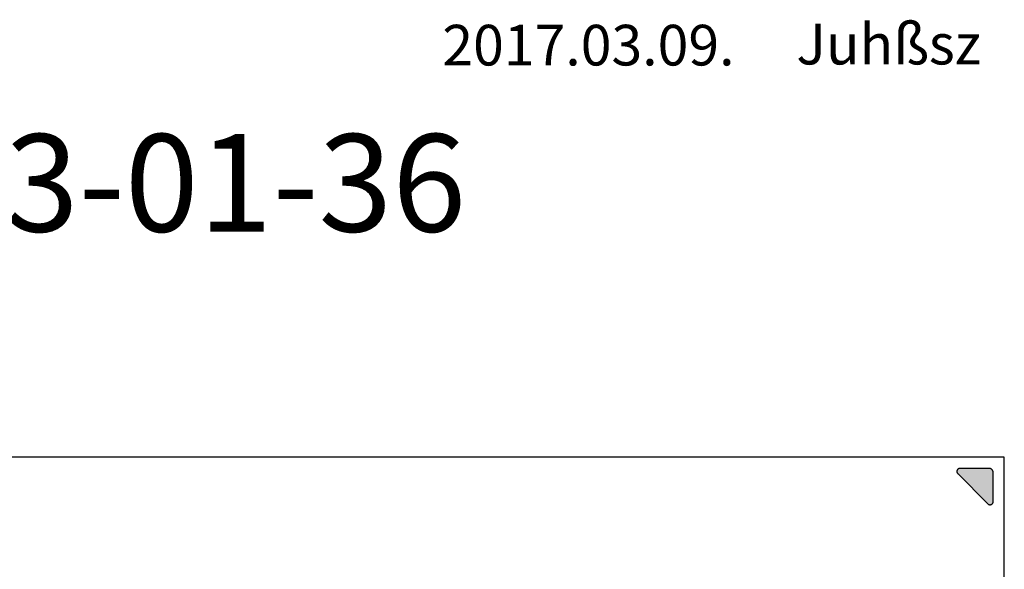
# Model space of a CAD drawing. Units: millimetres. Extents: x 0 to 97, y 0 to 79.5.
# Drawn here: x 48.5 to 97, y 52.5 to 79.5 of the extents above; entities that cross this region are included whole.
import ezdxf

# ---------------------------------------------------------------- set-up
doc = ezdxf.new("R2010")
doc.units = ezdxf.units.MM
doc.layers.add('BOARD_BLANK', color=7, linetype='Continuous')
doc.layers.add('SOLDER_PAD_1_TOP', color=7, linetype='Continuous')

# ---------------------------------------------------------------- blocks, each defined once
blk = doc.blocks.new('SE5')
at = {"layer": 'SOLDER_PAD_1_TOP', "color": 7, "linetype": 'Continuous'}
for p, q in [((94.66271, 57.31307), (94.66214, 57.3)), ((94.66214, 57.3), (94.66271, 57.28693)), ((94.66442, 57.32605), (94.66271, 57.31307)), ((94.66271, 57.28693), (94.66442, 57.27395)), ((94.66725, 57.33882), (94.66442, 57.32605)), ((94.66442, 57.27395), (94.66725, 57.26118)), ((94.67119, 57.3513), (94.66725, 57.33882)), ((94.66725, 57.26118), (94.67119, 57.2487)), ((94.67619, 57.36339), (94.67119, 57.3513)), ((94.67119, 57.2487), (94.67619, 57.23661)), ((94.68224, 57.375), (94.67619, 57.36339)), ((94.67619, 57.23661), (94.68224, 57.225)), ((94.68927, 57.38604), (94.68224, 57.375)), ((94.69723, 57.39642), (94.68927, 57.38604)), ((94.70607, 57.40607), (94.69723, 57.39642)), ((94.71572, 57.41491), (94.70607, 57.40607)), ((94.7261, 57.42287), (94.71572, 57.41491)), ((94.73714, 57.4299), (94.7261, 57.42287)), ((94.74875, 57.43595), (94.73714, 57.4299)), ((94.76084, 57.44095), (94.74875, 57.43595)), ((94.77332, 57.44489), (94.76084, 57.44095)), ((94.78609, 57.44772), (94.77332, 57.44489)), ((94.79907, 57.44943), (94.78609, 57.44772)), ((94.81214, 57.45), (94.79907, 57.44943)), ((96.25, 57.45), (94.81214, 57.45)), ((96.26743, 57.44924), (96.25, 57.45)), ((96.28473, 57.44696), (96.26743, 57.44924)), ((96.30176, 57.44319), (96.28473, 57.44696)), ((96.3184, 57.43794), (96.30176, 57.44319)), ((96.33452, 57.43126), (96.3184, 57.43794)), ((96.35, 57.42321), (96.33452, 57.43126)), ((96.36472, 57.41383), (96.35, 57.42321)), ((96.37856, 57.40321), (96.36472, 57.41383)), ((96.39142, 57.39142), (96.37856, 57.40321)), ((96.40321, 57.37856), (96.39142, 57.39142)), ((96.41383, 57.36472), (96.40321, 57.37856)), ((96.42321, 57.35), (96.41383, 57.36472)), ((96.43126, 57.33452), (96.42321, 57.35)), ((96.43794, 57.3184), (96.43126, 57.33452)), ((96.44319, 57.30176), (96.43794, 57.3184)), ((96.44696, 57.28473), (96.44319, 57.30176)), ((96.44924, 57.26743), (96.44696, 57.28473)), ((96.45, 57.25), (96.44924, 57.26743)), ((96.45, 55.81214), (96.45, 57.25)), ((94.68224, 57.225), (94.68927, 57.21396)), ((94.68927, 57.21396), (94.69723, 57.20358)), ((94.69723, 57.20358), (94.70607, 57.19393)), ((94.70607, 57.19393), (96.19393, 55.70607)), ((96.44489, 55.77332), (96.44772, 55.78609)), ((96.44772, 55.78609), (96.44943, 55.79907)), ((96.44943, 55.79907), (96.45, 55.81214)), ((96.19393, 55.70607), (96.20358, 55.69723)), ((96.20358, 55.69723), (96.21396, 55.68927)), ((96.21396, 55.68927), (96.225, 55.68224)), ((96.225, 55.68224), (96.23661, 55.67619)), ((96.23661, 55.67619), (96.2487, 55.67119)), ((96.2487, 55.67119), (96.26118, 55.66725)), ((96.26118, 55.66725), (96.27395, 55.66442)), ((96.27395, 55.66442), (96.28693, 55.66271)), ((96.28693, 55.66271), (96.3, 55.66214)), ((96.3, 55.66214), (96.31307, 55.66271)), ((96.31307, 55.66271), (96.32605, 55.66442)), ((96.32605, 55.66442), (96.33882, 55.66725)), ((96.33882, 55.66725), (96.3513, 55.67119)), ((96.3513, 55.67119), (96.36339, 55.67619)), ((96.36339, 55.67619), (96.375, 55.68224)), ((96.375, 55.68224), (96.38604, 55.68927)), ((96.38604, 55.68927), (96.39642, 55.69723)), ((96.39642, 55.69723), (96.40607, 55.70607)), ((96.40607, 55.70607), (96.41491, 55.71572)), ((96.41491, 55.71572), (96.42287, 55.7261)), ((96.42287, 55.7261), (96.4299, 55.73714)), ((96.4299, 55.73714), (96.43595, 55.74875)), ((96.43595, 55.74875), (96.44095, 55.76084)), ((96.44095, 55.76084), (96.44489, 55.77332))]:
    blk.add_line(p, q, dxfattribs=at)
blk = doc.blocks.new('SE4')
at = {"layer": 'SOLDER_PAD_1_TOP'}
blk.add_blockref('SE5', (0, 0), dxfattribs=at)
blk = doc.blocks.new('SE803')
at = {"layer": 'BOARD_BLANK', "color": 7, "linetype": 'Continuous'}
for p, q in [((97, 58), (0, 58)), ((97, 0), (97, 58))]:
    blk.add_line(p, q, dxfattribs=at)
blk = doc.blocks.new('SE802')
at = {"layer": 'BOARD_BLANK'}
blk.add_blockref('SE803', (0, 0), dxfattribs=at)

msp = doc.modelspace()

# ---------------------------------------------------------------- hatches: boundary and pattern name
at = {"layer": 'SOLDER_PAD_1_TOP', "linetype": 'Continuous'}
msp.add_hatch(color=7, dxfattribs=at).paths.add_polyline_path([(94.66214, 57.3), (94.66271, 57.28693), (94.66442, 57.27395), (94.66725, 57.26118), (94.67119, 57.2487), (94.67619, 57.23661), (94.68224, 57.225), (94.68927, 57.21396), (94.69723, 57.20358), (94.70607, 57.19393), (96.19393, 55.70607), (96.20358, 55.69723), (96.21396, 55.68927), (96.225, 55.68224), (96.23661, 55.67619), (96.2487, 55.67119), (96.26118, 55.66725), (96.27395, 55.66442), (96.28693, 55.66271), (96.3, 55.66214), (96.31307, 55.66271), (96.32605, 55.66442), (96.33882, 55.66725), (96.3513, 55.67119), (96.36339, 55.67619), (96.375, 55.68224), (96.38604, 55.68927), (96.39642, 55.69723), (96.40607, 55.70607), (96.41491, 55.71572), (96.42287, 55.7261), (96.4299, 55.73714), (96.43595, 55.74875), (96.44095, 55.76084), (96.44489, 55.77332), (96.44772, 55.78609), (96.44943, 55.79907), (96.45, 55.81214), (96.45, 57.25), (96.44924, 57.26743), (96.44696, 57.28473), (96.44319, 57.30176), (96.43794, 57.3184), (96.43126, 57.33452), (96.42321, 57.35), (96.41383, 57.36472), (96.40321, 57.37856), (96.39142, 57.39142), (96.37856, 57.40321), (96.36472, 57.41383), (96.35, 57.42321), (96.33452, 57.43126), (96.3184, 57.43794), (96.30176, 57.44319), (96.28473, 57.44696), (96.26743, 57.44924), (96.25, 57.45), (94.81214, 57.45), (94.79907, 57.44943), (94.78609, 57.44772), (94.77332, 57.44489), (94.76084, 57.44095), (94.74875, 57.43595), (94.73714, 57.4299), (94.7261, 57.42287), (94.71572, 57.41491), (94.70607, 57.40607), (94.69723, 57.39642), (94.68927, 57.38604), (94.68224, 57.375), (94.67619, 57.36339), (94.67119, 57.3513), (94.66725, 57.33882), (94.66442, 57.32605), (94.66271, 57.31307)])

# ---------------------------------------------------------------- linework, layer by layer
at = {"layer": 'SOLDER_PAD_1_TOP', "color": 7, "linetype": 'Continuous', "const_width": 0.00035}
msp.add_lwpolyline([(94.66214, 57.3), (94.66271, 57.28693), (94.66442, 57.27395), (94.66725, 57.26118), (94.67119, 57.2487), (94.67619, 57.23661), (94.68224, 57.225), (94.68927, 57.21396), (94.69723, 57.20358), (94.70607, 57.19393), (96.19393, 55.70607), (96.20358, 55.69723), (96.21396, 55.68927), (96.225, 55.68224), (96.23661, 55.67619), (96.2487, 55.67119), (96.26118, 55.66725), (96.27395, 55.66442), (96.28693, 55.66271), (96.3, 55.66214), (96.31307, 55.66271), (96.32605, 55.66442), (96.33882, 55.66725), (96.3513, 55.67119), (96.36339, 55.67619), (96.375, 55.68224), (96.38604, 55.68927), (96.39642, 55.69723), (96.40607, 55.70607), (96.41491, 55.71572), (96.42287, 55.7261), (96.4299, 55.73714), (96.43595, 55.74875), (96.44095, 55.76084), (96.44489, 55.77332), (96.44772, 55.78609), (96.44943, 55.79907), (96.45, 55.81214), (96.45, 57.25), (96.44924, 57.26743), (96.44696, 57.28473), (96.44319, 57.30176), (96.43794, 57.3184), (96.43126, 57.33452), (96.42321, 57.35), (96.41383, 57.36472), (96.40321, 57.37856), (96.39142, 57.39142), (96.37856, 57.40321), (96.36472, 57.41383), (96.35, 57.42321), (96.33452, 57.43126), (96.3184, 57.43794), (96.30176, 57.44319), (96.28473, 57.44696), (96.26743, 57.44924), (96.25, 57.45), (94.81214, 57.45), (94.79907, 57.44943), (94.78609, 57.44772), (94.77332, 57.44489), (94.76084, 57.44095), (94.74875, 57.43595), (94.73714, 57.4299), (94.7261, 57.42287), (94.71572, 57.41491), (94.70607, 57.40607), (94.69723, 57.39642), (94.68927, 57.38604), (94.68224, 57.375), (94.67619, 57.36339), (94.67119, 57.3513), (94.66725, 57.33882), (94.66442, 57.32605), (94.66271, 57.31307), (94.66214, 57.3)], close=True, dxfattribs=at)

# ---------------------------------------------------------------- block references
for name in ['SE802', 'SE4']:
    msp.add_blockref(name, (0, 0))

# ---------------------------------------------------------------- texts
at = {"layer": 'SOLDER_PAD_1_TOP', "attachment_point": 7}
for s, insert, char_height, width in [('{\\fSETxt|b0||i0||c0|p34;\\C7;\\H2.;\\W1.;2017.03.09.}', (69.32, 77.27999), 2, 15.1851952), ('{\\fSETxt|b0||i0||c0|p34;\\C7;\\H2.;\\W1.;Juhßsz}', (86.755, 77.32999), 2, 11.1111211), ('{\\fArial|b0||i0||c0|p34;\\C7;\\H4.8;\\W1.;V23990-VINCOE3-01-36}', (0.25, 69.09999), 4.8, 74.2956622)]:
    msp.add_mtext(s, dxfattribs=dict(at, insert=insert, char_height=char_height, width=width))

doc.saveas('drawing.dxf')
